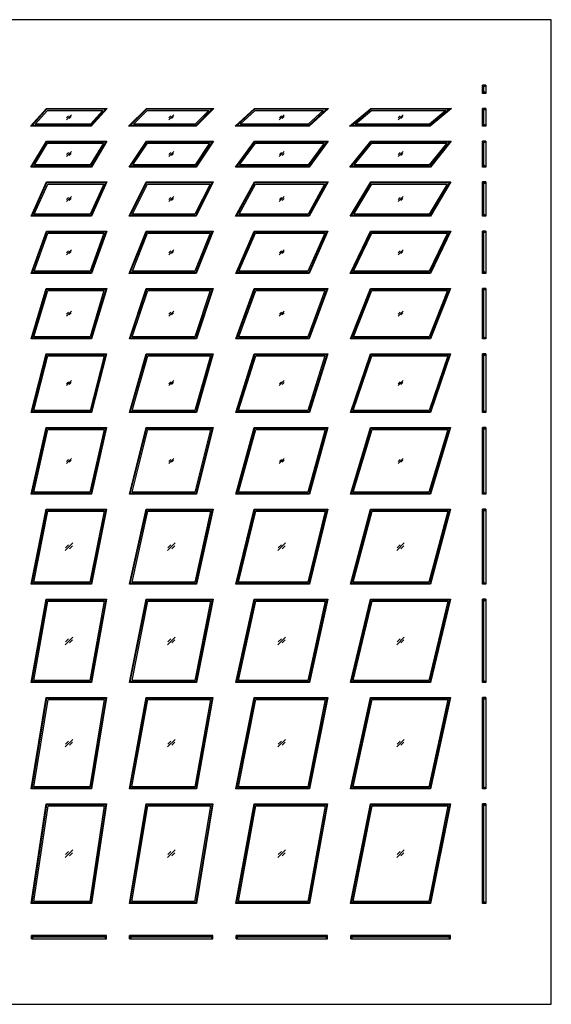
# Model space of a CAD drawing. Units: feet. Extents: x 0 to 131, y -10 to 120.
# Drawn here: x 66 to 131, y 0 to 120 of the extents above; entities that cross this region are included whole.
import ezdxf

# ---------------------------------------------------------------- set-up
doc = ezdxf.new("R2010")
doc.units = ezdxf.units.FT
doc.header["$MEASUREMENT"] = 0
for name, color, linetype, true_color in [('2D$AG-BUILDINGS', 7, 'Continuous', 0x66ccff), ('2D$AG-DETAILS', 7, 'Continuous', 0x66ffff), ('2D$X-VPRT', 7, 'Continuous', 0xfb02ff)]:
    doc.layers.add(name, color=color, linetype=linetype, true_color=true_color)

msp = doc.modelspace()

# ---------------------------------------------------------------- linework, layer by layer
at = {"layer": '2D$AG-BUILDINGS'}
for points in [[(123.35, 112.25), (123.35, 112.33), (122.93, 112.33), (122.93, 112.25), (123.14, 112.25), (123.14, 112.19), (123.29, 112.19)], [(122.93, 111.33), (122.93, 112.33), (123.35, 112.33), (123.35, 111.33)], [(123.09, 112.15), (123.09, 112.08), (123.14, 112.12), (123.14, 112.25), (122.98, 112.25), (122.98, 112.12), (123.03, 112.08), (123.03, 112.15)], [(123.09, 111.52), (123.03, 111.52), (123.03, 112.15), (123.09, 112.15)], [(123.35, 111.42), (123.35, 111.33), (122.93, 111.33), (122.93, 111.42), (123.14, 111.42), (123.14, 111.48), (123.29, 111.48)], [(123.09, 111.52), (123.09, 111.58), (123.14, 111.55), (123.14, 111.42), (122.98, 111.42), (122.98, 111.55), (123.03, 111.58), (123.03, 111.52)], [(67.75, 107.33), (69.7, 109.5), (77.12, 109.5), (75.17, 107.33)], [(67.93, 107.42), (69.73, 109.42), (76.93, 109.42), (75.13, 107.42)], [(68.31, 107.58), (69.81, 109.25), (76.56, 109.25), (75.06, 107.58)], [(79.73, 107.33), (81.9, 109.5), (90.14, 109.5), (87.97, 107.33)], [(79.93, 107.42), (81.93, 109.42), (89.93, 109.42), (87.93, 107.42)], [(80.34, 107.58), (82, 109.25), (89.53, 109.25), (87.87, 107.58)], [(92.72, 107.33), (95.1, 109.5), (104.15, 109.5), (101.77, 107.33)], [(92.93, 107.42), (95.13, 109.42), (103.93, 109.42), (101.73, 107.42)], [(93.37, 107.58), (95.2, 109.25), (103.5, 109.25), (101.67, 107.58)], [(106.7, 107.33), (109.3, 109.5), (119.17, 109.5), (116.57, 107.33)], [(106.93, 107.42), (109.33, 109.42), (118.93, 109.42), (116.53, 107.42)], [(107.4, 107.58), (109.4, 109.25), (118.47, 109.25), (116.47, 107.58)], [(123.35, 109.42), (123.35, 109.5), (122.93, 109.5), (122.93, 109.42), (123.14, 109.42), (123.14, 109.35), (123.29, 109.35)], [(122.93, 107.33), (122.93, 109.5), (123.35, 109.5), (123.35, 107.33)], [(123.09, 109.32), (123.09, 109.25), (123.14, 109.28), (123.14, 109.42), (122.98, 109.42), (122.98, 109.28), (123.03, 109.25), (123.03, 109.32)], [(123.09, 107.52), (123.03, 107.52), (123.03, 109.32), (123.09, 109.32)], [(123.35, 107.42), (123.35, 107.33), (122.93, 107.33), (122.93, 107.42), (123.14, 107.42), (123.14, 107.48), (123.29, 107.48)], [(123.09, 107.52), (123.09, 107.58), (123.14, 107.55), (123.14, 107.42), (122.98, 107.42), (122.98, 107.55), (123.03, 107.58), (123.03, 107.52)], [(67.79, 102.33), (69.69, 105.5), (77.08, 105.5), (75.18, 102.33)], [(67.93, 102.42), (69.73, 105.42), (76.93, 105.42), (75.13, 102.42)], [(68.23, 102.58), (69.83, 105.25), (76.64, 105.25), (75.04, 102.58)], [(79.78, 102.33), (81.89, 105.5), (90.09, 105.5), (87.98, 102.33)], [(79.93, 102.42), (81.93, 105.42), (89.93, 105.42), (87.93, 102.42)], [(80.25, 102.58), (82.02, 105.25), (89.62, 105.25), (87.85, 102.58)], [(92.77, 102.33), (95.09, 105.5), (104.1, 105.5), (101.78, 102.33)], [(92.93, 102.42), (95.13, 105.42), (103.93, 105.42), (101.73, 102.42)], [(93.26, 102.58), (95.22, 105.25), (103.61, 105.25), (101.65, 102.58)], [(106.76, 102.33), (109.29, 105.5), (119.11, 105.5), (116.58, 102.33)], [(106.93, 102.42), (109.33, 105.42), (118.93, 105.42), (116.53, 102.42)], [(107.28, 102.58), (109.42, 105.25), (118.59, 105.25), (116.45, 102.58)], [(123.35, 105.42), (123.35, 105.5), (122.93, 105.5), (122.93, 105.42), (123.14, 105.42), (123.14, 105.35), (123.29, 105.35)], [(122.93, 102.33), (122.93, 105.5), (123.35, 105.5), (123.35, 102.33)], [(123.09, 105.32), (123.09, 105.25), (123.14, 105.28), (123.14, 105.42), (122.98, 105.42), (122.98, 105.28), (123.03, 105.25), (123.03, 105.32)], [(123.09, 102.52), (123.03, 102.52), (123.03, 105.32), (123.09, 105.32)], [(123.35, 102.42), (123.35, 102.33), (122.93, 102.33), (122.93, 102.42), (123.14, 102.42), (123.14, 102.48), (123.29, 102.48)], [(123.09, 102.52), (123.09, 102.58), (123.14, 102.55), (123.14, 102.42), (122.98, 102.42), (122.98, 102.55), (123.03, 102.58), (123.03, 102.52)], [(67.81, 96.33), (69.68, 100.5), (77.06, 100.5), (75.19, 96.33)], [(67.93, 96.42), (69.73, 100.42), (76.93, 100.42), (75.13, 96.42)], [(68.19, 96.58), (69.84, 100.25), (76.68, 100.25), (75.03, 96.58)], [(79.8, 96.33), (81.88, 100.5), (90.07, 100.5), (87.99, 96.33)], [(79.93, 96.42), (81.93, 100.42), (89.93, 100.42), (87.93, 96.42)], [(80.2, 96.58), (82.04, 100.25), (89.67, 100.25), (87.83, 96.58)], [(92.79, 96.33), (95.09, 100.5), (104.08, 100.5), (101.78, 96.33)], [(92.93, 96.42), (95.13, 100.42), (103.93, 100.42), (101.73, 96.42)], [(93.22, 96.58), (95.23, 100.25), (103.65, 100.25), (101.64, 96.58)], [(106.79, 96.33), (109.29, 100.5), (119.08, 100.5), (116.58, 96.33)], [(106.93, 96.42), (109.33, 100.42), (118.93, 100.42), (116.53, 96.42)], [(107.23, 96.58), (109.43, 100.25), (118.64, 100.25), (116.44, 96.58)], [(123.35, 100.42), (123.35, 100.5), (122.93, 100.5), (122.93, 100.42), (123.14, 100.42), (123.14, 100.35), (123.29, 100.35)], [(122.93, 96.33), (122.93, 100.5), (123.35, 100.5), (123.35, 96.33)], [(123.09, 100.32), (123.09, 100.25), (123.14, 100.28), (123.14, 100.42), (122.98, 100.42), (122.98, 100.28), (123.03, 100.25), (123.03, 100.32)], [(123.09, 96.52), (123.03, 96.52), (123.03, 100.32), (123.09, 100.32)], [(123.35, 96.42), (123.35, 96.33), (122.93, 96.33), (122.93, 96.42), (123.14, 96.42), (123.14, 96.48), (123.29, 96.48)], [(123.09, 96.52), (123.09, 96.58), (123.14, 96.55), (123.14, 96.42), (122.98, 96.42), (122.98, 96.55), (123.03, 96.58), (123.03, 96.52)], [(67.82, 89.33), (69.68, 94.5), (77.05, 94.5), (75.19, 89.33)], [(67.93, 89.42), (69.73, 94.42), (76.93, 94.42), (75.13, 89.42)], [(68.17, 89.58), (69.85, 94.25), (76.7, 94.25), (75.02, 89.58)], [(79.81, 89.33), (81.88, 94.5), (90.06, 94.5), (87.99, 89.33)], [(79.93, 89.42), (81.93, 94.42), (89.93, 94.42), (87.93, 89.42)], [(80.18, 89.58), (82.05, 94.25), (89.69, 94.25), (87.82, 89.58)], [(92.81, 89.33), (95.08, 94.5), (104.06, 94.5), (101.79, 89.33)], [(92.93, 89.42), (95.13, 94.42), (103.93, 94.42), (101.73, 89.42)], [(93.19, 89.58), (95.24, 94.25), (103.68, 94.25), (101.63, 89.58)], [(106.8, 89.33), (109.28, 94.5), (119.07, 94.5), (116.59, 89.33)], [(106.93, 89.42), (109.33, 94.42), (118.93, 94.42), (116.53, 89.42)], [(107.2, 89.58), (109.44, 94.25), (118.67, 94.25), (116.43, 89.58)], [(123.35, 94.42), (123.35, 94.5), (122.93, 94.5), (122.93, 94.42), (123.14, 94.42), (123.14, 94.35), (123.29, 94.35)], [(122.93, 89.33), (122.93, 94.5), (123.35, 94.5), (123.35, 89.33)], [(123.09, 94.32), (123.09, 94.25), (123.14, 94.28), (123.14, 94.42), (122.98, 94.42), (122.98, 94.28), (123.03, 94.25), (123.03, 94.32)], [(123.09, 89.52), (123.03, 89.52), (123.03, 94.32), (123.09, 94.32)], [(123.35, 89.42), (123.35, 89.33), (122.93, 89.33), (122.93, 89.42), (123.14, 89.42), (123.14, 89.48), (123.29, 89.48)], [(123.09, 89.52), (123.09, 89.58), (123.14, 89.55), (123.14, 89.42), (122.98, 89.42), (122.98, 89.55), (123.03, 89.58), (123.03, 89.52)], [(67.82, 81.33), (69.67, 87.5), (77.05, 87.5), (75.2, 81.33)], [(67.93, 81.42), (69.73, 87.42), (76.93, 87.42), (75.13, 81.42)], [(68.16, 81.58), (69.86, 87.25), (76.71, 87.25), (75.01, 81.58)], [(79.82, 81.33), (81.87, 87.5), (90.05, 87.5), (88, 81.33)], [(79.93, 81.42), (81.93, 87.42), (89.93, 87.42), (87.93, 81.42)], [(80.17, 81.58), (82.06, 87.25), (89.7, 87.25), (87.81, 81.58)], [(92.82, 81.33), (95.08, 87.5), (104.05, 87.5), (101.79, 81.33)], [(92.93, 81.42), (95.13, 87.42), (103.93, 87.42), (101.73, 81.42)], [(93.17, 81.58), (95.25, 87.25), (103.7, 87.25), (101.62, 81.58)], [(106.81, 81.33), (109.28, 87.5), (119.06, 87.5), (116.59, 81.33)], [(106.93, 81.42), (109.33, 87.42), (118.93, 87.42), (116.53, 81.42)], [(107.18, 81.58), (109.45, 87.25), (118.69, 87.25), (116.42, 81.58)], [(123.35, 87.42), (123.35, 87.5), (122.93, 87.5), (122.93, 87.42), (123.14, 87.42), (123.14, 87.35), (123.29, 87.35)], [(122.93, 81.33), (122.93, 87.5), (123.35, 87.5), (123.35, 81.33)], [(123.09, 87.32), (123.09, 87.25), (123.14, 87.28), (123.14, 87.42), (122.98, 87.42), (122.98, 87.28), (123.03, 87.25), (123.03, 87.32)], [(123.09, 81.52), (123.03, 81.52), (123.03, 87.32), (123.09, 87.32)], [(123.35, 81.42), (123.35, 81.33), (122.93, 81.33), (122.93, 81.42), (123.14, 81.42), (123.14, 81.48), (123.29, 81.48)], [(123.09, 81.52), (123.09, 81.58), (123.14, 81.55), (123.14, 81.42), (122.98, 81.42), (122.98, 81.55), (123.03, 81.58), (123.03, 81.52)], [(67.83, 72.33), (69.67, 79.5), (77.04, 79.5), (75.2, 72.33)], [(79.82, 72.33), (81.87, 79.5), (90.05, 79.5), (88, 72.33)], [(92.82, 72.33), (95.07, 79.5), (104.05, 79.5), (101.8, 72.33)], [(106.82, 72.33), (109.28, 79.5), (119.05, 79.5), (116.59, 72.33)], [(123.35, 79.42), (123.35, 79.5), (122.93, 79.5), (122.93, 79.42), (123.14, 79.42), (123.14, 79.35), (123.29, 79.35)], [(122.93, 72.33), (122.93, 79.5), (123.35, 79.5), (123.35, 72.33)], [(67.93, 72.42), (69.73, 79.42), (76.93, 79.42), (75.13, 72.42)], [(68.15, 72.58), (69.86, 79.25), (76.72, 79.25), (75.01, 72.58)], [(79.93, 72.42), (81.93, 79.42), (89.93, 79.42), (87.93, 72.42)], [(80.16, 72.58), (82.06, 79.25), (89.71, 79.25), (87.81, 72.58)], [(92.93, 72.42), (95.13, 79.42), (103.93, 79.42), (101.73, 72.42)], [(93.16, 72.58), (95.26, 79.25), (103.71, 79.25), (101.61, 72.58)], [(106.93, 72.42), (109.33, 79.42), (118.93, 79.42), (116.53, 72.42)], [(107.17, 72.58), (109.45, 79.25), (118.7, 79.25), (116.42, 72.58)], [(123.09, 79.32), (123.09, 79.25), (123.14, 79.28), (123.14, 79.42), (122.98, 79.42), (122.98, 79.28), (123.03, 79.25), (123.03, 79.32)], [(123.09, 72.52), (123.03, 72.52), (123.03, 79.32), (123.09, 79.32)], [(123.35, 72.42), (123.35, 72.33), (122.93, 72.33), (122.93, 72.42), (123.14, 72.42), (123.14, 72.48), (123.29, 72.48)], [(123.09, 72.52), (123.09, 72.58), (123.14, 72.55), (123.14, 72.42), (122.98, 72.42), (122.98, 72.55), (123.03, 72.58), (123.03, 72.52)], [(67.83, 62.33), (69.67, 70.5), (77.04, 70.5), (75.2, 62.33)], [(67.93, 62.42), (69.73, 70.42), (76.93, 70.42), (75.13, 62.42)], [(68.14, 62.58), (69.87, 70.25), (76.73, 70.25), (75, 62.58)], [(79.83, 62.33), (81.87, 70.5), (90.04, 70.5), (88, 62.33)], [(79.93, 62.42), (81.93, 70.42), (89.93, 70.42), (87.93, 62.42)], [(80.15, 62.58), (82.07, 70.25), (89.72, 70.25), (87.8, 62.58)], [(92.83, 62.33), (95.07, 70.5), (104.04, 70.5), (101.8, 62.33)], [(92.93, 62.42), (95.13, 70.42), (103.93, 70.42), (101.73, 62.42)], [(93.15, 62.58), (95.26, 70.25), (103.72, 70.25), (101.61, 62.58)], [(106.82, 62.33), (109.27, 70.5), (119.05, 70.5), (116.6, 62.33)], [(106.93, 62.42), (109.33, 70.42), (118.93, 70.42), (116.53, 62.42)], [(107.16, 62.58), (109.46, 70.25), (118.71, 70.25), (116.41, 62.58)], [(123.35, 70.42), (123.35, 70.5), (122.93, 70.5), (122.93, 70.42), (123.14, 70.42), (123.14, 70.35), (123.29, 70.35)], [(122.93, 62.33), (122.93, 70.5), (123.35, 70.5), (123.35, 62.33)], [(123.09, 70.32), (123.09, 70.25), (123.14, 70.28), (123.14, 70.42), (122.98, 70.42), (122.98, 70.28), (123.03, 70.25), (123.03, 70.32)], [(123.09, 62.52), (123.03, 62.52), (123.03, 70.32), (123.09, 70.32)], [(123.09, 62.52), (123.09, 62.58), (123.14, 62.55), (123.14, 62.42), (122.98, 62.42), (122.98, 62.55), (123.03, 62.58), (123.03, 62.52)], [(123.35, 62.42), (123.35, 62.33), (122.93, 62.33), (122.93, 62.42), (123.14, 62.42), (123.14, 62.48), (123.29, 62.48)], [(67.83, 51.33), (69.67, 60.5), (77.04, 60.5), (75.2, 51.33)], [(67.93, 51.42), (69.73, 60.42), (76.93, 60.42), (75.13, 51.42)], [(68.14, 51.58), (69.87, 60.25), (76.73, 60.25), (75, 51.58)], [(79.83, 51.33), (81.87, 60.5), (90.04, 60.5), (88, 51.33)], [(79.93, 51.42), (81.93, 60.42), (89.93, 60.42), (87.93, 51.42)], [(80.14, 51.58), (82.07, 60.25), (89.73, 60.25), (87.8, 51.58)], [(92.83, 51.33), (95.07, 60.5), (104.04, 60.5), (101.8, 51.33)], [(92.93, 51.42), (95.13, 60.42), (103.93, 60.42), (101.73, 51.42)], [(93.15, 51.58), (95.27, 60.25), (103.72, 60.25), (101.6, 51.58)], [(106.83, 51.33), (109.27, 60.5), (119.04, 60.5), (116.6, 51.33)], [(106.93, 51.42), (109.33, 60.42), (118.93, 60.42), (116.53, 51.42)], [(107.15, 51.58), (109.46, 60.25), (118.72, 60.25), (116.41, 51.58)], [(123.35, 60.42), (123.35, 60.5), (122.93, 60.5), (122.93, 60.42), (123.14, 60.42), (123.14, 60.35), (123.29, 60.35)], [(122.93, 51.33), (122.93, 60.5), (123.35, 60.5), (123.35, 51.33)], [(123.09, 60.32), (123.09, 60.25), (123.14, 60.28), (123.14, 60.42), (122.98, 60.42), (122.98, 60.28), (123.03, 60.25), (123.03, 60.32)], [(123.09, 51.52), (123.03, 51.52), (123.03, 60.32), (123.09, 60.32)], [(123.35, 51.42), (123.35, 51.33), (122.93, 51.33), (122.93, 51.42), (123.14, 51.42), (123.14, 51.48), (123.29, 51.48)], [(123.09, 51.52), (123.09, 51.58), (123.14, 51.55), (123.14, 51.42), (122.98, 51.42), (122.98, 51.55), (123.03, 51.58), (123.03, 51.52)], [(67.84, 39.33), (69.67, 49.5), (77.03, 49.5), (75.2, 39.33)], [(67.93, 39.42), (69.73, 49.42), (76.93, 49.42), (75.13, 39.42)], [(79.83, 39.33), (81.87, 49.5), (90.04, 49.5), (88, 39.33)], [(79.93, 39.42), (81.93, 49.42), (89.93, 49.42), (87.93, 39.42)], [(92.83, 39.33), (95.07, 49.5), (104.04, 49.5), (101.8, 39.33)], [(92.93, 39.42), (95.13, 49.42), (103.93, 49.42), (101.73, 39.42)], [(106.83, 39.33), (109.27, 49.5), (119.04, 49.5), (116.6, 39.33)], [(106.93, 39.42), (109.33, 49.42), (118.93, 49.42), (116.53, 39.42)], [(123.35, 49.42), (123.35, 49.5), (122.93, 49.5), (122.93, 49.42), (123.14, 49.42), (123.14, 49.35), (123.29, 49.35)], [(122.93, 39.33), (122.93, 49.5), (123.35, 49.5), (123.35, 39.33)], [(123.09, 49.32), (123.09, 49.25), (123.14, 49.28), (123.14, 49.42), (122.98, 49.42), (122.98, 49.28), (123.03, 49.25), (123.03, 49.32)], [(68.13, 39.58), (69.87, 49.25), (76.74, 49.25), (75, 39.58)], [(80.14, 39.58), (82.07, 49.25), (89.73, 49.25), (87.8, 39.58)], [(93.14, 39.58), (95.27, 49.25), (103.73, 49.25), (101.6, 39.58)], [(107.15, 39.58), (109.47, 49.25), (118.72, 49.25), (116.4, 39.58)], [(123.09, 39.52), (123.03, 39.52), (123.03, 49.32), (123.09, 49.32)], [(123.35, 39.42), (123.35, 39.33), (122.93, 39.33), (122.93, 39.42), (123.14, 39.42), (123.14, 39.48), (123.29, 39.48)], [(123.09, 39.52), (123.09, 39.58), (123.14, 39.55), (123.14, 39.42), (122.98, 39.42), (122.98, 39.55), (123.03, 39.58), (123.03, 39.52)], [(67.84, 26.33), (69.66, 37.5), (77.03, 37.5), (75.21, 26.33)], [(67.93, 26.42), (69.73, 37.42), (76.93, 37.42), (75.13, 26.42)], [(79.84, 26.33), (81.87, 37.5), (90.03, 37.5), (88, 26.33)], [(79.93, 26.42), (81.93, 37.42), (89.93, 37.42), (87.93, 26.42)], [(92.83, 26.33), (95.07, 37.5), (104.04, 37.5), (101.8, 26.33)], [(92.93, 26.42), (95.13, 37.42), (103.93, 37.42), (101.73, 26.42)], [(106.83, 26.33), (109.27, 37.5), (119.04, 37.5), (116.6, 26.33)], [(106.93, 26.42), (109.33, 37.42), (118.93, 37.42), (116.53, 26.42)], [(123.35, 37.42), (123.35, 37.5), (122.93, 37.5), (122.93, 37.42), (123.14, 37.42), (123.14, 37.35), (123.29, 37.35)], [(122.93, 26.33), (122.93, 37.5), (123.35, 37.5), (123.35, 26.33)], [(123.09, 37.32), (123.09, 37.25), (123.14, 37.28), (123.14, 37.42), (122.98, 37.42), (122.98, 37.28), (123.03, 37.25), (123.03, 37.32)], [(123.09, 26.52), (123.03, 26.52), (123.03, 37.32), (123.09, 37.32)], [(68.13, 26.58), (69.88, 37.25), (76.74, 37.25), (74.99, 26.58)], [(80.13, 26.58), (82.07, 37.25), (89.74, 37.25), (87.8, 26.58)], [(93.14, 26.58), (95.27, 37.25), (103.73, 37.25), (101.6, 26.58)], [(107.14, 26.58), (109.47, 37.25), (118.73, 37.25), (116.4, 26.58)], [(123.35, 26.42), (123.35, 26.33), (122.93, 26.33), (122.93, 26.42), (123.14, 26.42), (123.14, 26.48), (123.29, 26.48)], [(123.09, 26.52), (123.09, 26.58), (123.14, 26.55), (123.14, 26.42), (122.98, 26.42), (122.98, 26.55), (123.03, 26.58), (123.03, 26.52)], [(67.84, 12.33), (69.66, 24.5), (77.03, 24.5), (75.21, 12.33)], [(67.93, 12.42), (69.73, 24.42), (76.93, 24.42), (75.13, 12.42)], [(68.13, 12.58), (69.88, 24.25), (76.74, 24.25), (74.99, 12.58)], [(79.84, 12.33), (81.86, 24.5), (90.03, 24.5), (88.01, 12.33)], [(79.93, 12.42), (81.93, 24.42), (89.93, 24.42), (87.93, 12.42)], [(80.13, 12.58), (82.08, 24.25), (89.74, 24.25), (87.79, 12.58)], [(92.83, 12.33), (95.07, 24.5), (104.03, 24.5), (101.8, 12.33)], [(92.93, 12.42), (95.13, 24.42), (103.93, 24.42), (101.73, 12.42)], [(93.13, 12.58), (95.27, 24.25), (103.73, 24.25), (101.6, 12.58)], [(106.83, 12.33), (109.27, 24.5), (119.04, 24.5), (116.6, 12.33)], [(106.93, 12.42), (109.33, 24.42), (118.93, 24.42), (116.53, 12.42)], [(107.14, 12.58), (109.47, 24.25), (118.73, 24.25), (116.4, 12.58)], [(123.35, 24.42), (123.35, 24.5), (122.93, 24.5), (122.93, 24.42), (123.14, 24.42), (123.14, 24.35), (123.29, 24.35)], [(122.93, 12.33), (122.93, 24.5), (123.35, 24.5), (123.35, 12.33)], [(123.09, 24.32), (123.09, 24.25), (123.14, 24.28), (123.14, 24.42), (122.98, 24.42), (122.98, 24.28), (123.03, 24.25), (123.03, 24.32)], [(123.09, 12.52), (123.03, 12.52), (123.03, 24.32), (123.09, 24.32)], [(123.35, 12.42), (123.35, 12.33), (122.93, 12.33), (122.93, 12.42), (123.14, 12.42), (123.14, 12.48), (123.29, 12.48)], [(123.09, 12.52), (123.09, 12.58), (123.14, 12.55), (123.14, 12.42), (122.98, 12.42), (122.98, 12.55), (123.03, 12.58), (123.03, 12.52)], [(67.93, 8), (67.85, 8), (67.85, 8.42), (67.93, 8.42), (67.93, 8.21), (68, 8.21), (68, 8.06)], [(77.02, 8.42), (67.85, 8.42), (67.85, 8), (77.02, 8)], [(68.04, 8.26), (68.1, 8.26), (68.07, 8.21), (67.93, 8.21), (67.93, 8.38), (68.07, 8.38), (68.1, 8.32), (68.04, 8.32)], [(76.83, 8.26), (76.83, 8.32), (68.04, 8.32), (68.04, 8.26)], [(76.83, 8.26), (76.77, 8.26), (76.8, 8.21), (76.93, 8.21), (76.93, 8.38), (76.8, 8.38), (76.77, 8.32), (76.83, 8.32)], [(76.93, 8), (77.02, 8), (77.02, 8.42), (76.93, 8.42), (76.93, 8.21), (76.87, 8.21), (76.87, 8.06)], [(79.93, 8), (79.85, 8), (79.85, 8.42), (79.93, 8.42), (79.93, 8.21), (80, 8.21), (80, 8.06)], [(90.02, 8.42), (79.85, 8.42), (79.85, 8), (90.02, 8)], [(80.04, 8.26), (80.1, 8.26), (80.07, 8.21), (79.93, 8.21), (79.93, 8.38), (80.07, 8.38), (80.1, 8.32), (80.04, 8.32)], [(89.83, 8.26), (89.83, 8.32), (80.04, 8.32), (80.04, 8.26)], [(89.83, 8.26), (89.77, 8.26), (89.8, 8.21), (89.93, 8.21), (89.93, 8.38), (89.8, 8.38), (89.77, 8.32), (89.83, 8.32)], [(89.93, 8), (90.02, 8), (90.02, 8.42), (89.93, 8.42), (89.93, 8.21), (89.87, 8.21), (89.87, 8.06)], [(92.93, 8), (92.85, 8), (92.85, 8.42), (92.93, 8.42), (92.93, 8.21), (93, 8.21), (93, 8.06)], [(104.02, 8.42), (92.85, 8.42), (92.85, 8), (104.02, 8)], [(93.04, 8.26), (93.1, 8.26), (93.07, 8.21), (92.93, 8.21), (92.93, 8.38), (93.07, 8.38), (93.1, 8.32), (93.04, 8.32)], [(103.83, 8.26), (103.83, 8.32), (93.04, 8.32), (93.04, 8.26)], [(103.83, 8.26), (103.77, 8.26), (103.8, 8.21), (103.93, 8.21), (103.93, 8.38), (103.8, 8.38), (103.77, 8.32), (103.83, 8.32)], [(103.93, 8), (104.02, 8), (104.02, 8.42), (103.93, 8.42), (103.93, 8.21), (103.87, 8.21), (103.87, 8.06)], [(106.93, 8), (106.85, 8), (106.85, 8.42), (106.93, 8.42), (106.93, 8.21), (107, 8.21), (107, 8.06)], [(119.02, 8.42), (106.85, 8.42), (106.85, 8), (119.02, 8)], [(107.04, 8.26), (107.1, 8.26), (107.07, 8.21), (106.93, 8.21), (106.93, 8.38), (107.07, 8.38), (107.1, 8.32), (107.04, 8.32)], [(118.83, 8.26), (118.83, 8.32), (107.04, 8.32), (107.04, 8.26)], [(118.83, 8.26), (118.77, 8.26), (118.8, 8.21), (118.93, 8.21), (118.93, 8.38), (118.8, 8.38), (118.77, 8.32), (118.83, 8.32)], [(118.93, 8), (119.02, 8), (119.02, 8.42), (118.93, 8.42), (118.93, 8.21), (118.87, 8.21), (118.87, 8.06)]]:
    msp.add_lwpolyline(points, close=True, dxfattribs=at)
at = {"layer": '2D$AG-DETAILS'}
for p, q in [((72.15, 108.34), (72.4, 108.59)), ((72.72, 108.49), (72.47, 108.25)), ((84.65, 108.34), (84.9, 108.59)), ((85.22, 108.49), (84.97, 108.25)), ((98.15, 108.34), (98.4, 108.59)), ((98.72, 108.49), (98.47, 108.25)), ((112.65, 108.34), (112.9, 108.59)), ((113.22, 108.49), (112.97, 108.25)), ((72.15, 103.84), (72.4, 104.09)), ((72.72, 103.99), (72.47, 103.75)), ((84.65, 103.84), (84.9, 104.09)), ((85.22, 103.99), (84.97, 103.75)), ((98.15, 103.84), (98.4, 104.09)), ((98.72, 103.99), (98.47, 103.75)), ((112.65, 103.84), (112.9, 104.09)), ((113.22, 103.99), (112.97, 103.75)), ((72.15, 98.34), (72.4, 98.59)), ((72.72, 98.49), (72.47, 98.25)), ((84.65, 98.34), (84.9, 98.59)), ((85.22, 98.49), (84.97, 98.25)), ((98.15, 98.34), (98.4, 98.59)), ((98.72, 98.49), (98.47, 98.25)), ((112.65, 98.34), (112.9, 98.59)), ((113.22, 98.49), (112.97, 98.25)), ((72.15, 91.84), (72.4, 92.09)), ((72.72, 91.99), (72.47, 91.75)), ((84.65, 91.84), (84.9, 92.09)), ((85.22, 91.99), (84.97, 91.75)), ((98.15, 91.84), (98.4, 92.09)), ((98.72, 91.99), (98.47, 91.75)), ((112.65, 91.84), (112.9, 92.09)), ((113.22, 91.99), (112.97, 91.75)), ((72.15, 84.34), (72.4, 84.59)), ((72.72, 84.49), (72.47, 84.25)), ((84.65, 84.34), (84.9, 84.59)), ((85.22, 84.49), (84.97, 84.25)), ((98.15, 84.34), (98.4, 84.59)), ((98.72, 84.49), (98.47, 84.25)), ((112.65, 84.34), (112.9, 84.59)), ((113.22, 84.49), (112.97, 84.25)), ((72.15, 75.84), (72.4, 76.09)), ((72.72, 75.99), (72.47, 75.75)), ((84.65, 75.84), (84.9, 76.09)), ((85.22, 75.99), (84.97, 75.75)), ((98.15, 75.84), (98.4, 76.09)), ((98.72, 75.99), (98.47, 75.75)), ((112.65, 75.84), (112.9, 76.09)), ((113.22, 75.99), (112.97, 75.75)), ((72.15, 66.34), (72.4, 66.59)), ((72.72, 66.49), (72.47, 66.25)), ((84.65, 66.34), (84.9, 66.59)), ((85.22, 66.49), (84.97, 66.25)), ((98.15, 66.34), (98.4, 66.59)), ((98.72, 66.49), (98.47, 66.25)), ((112.65, 66.34), (112.9, 66.59)), ((113.22, 66.49), (112.97, 66.25)), ((72.01, 55.8), (72.38, 56.17)), ((72.86, 56.03), (72.49, 55.66)), ((84.51, 55.8), (84.88, 56.17)), ((85.36, 56.03), (84.99, 55.66)), ((98.01, 55.8), (98.38, 56.17)), ((98.86, 56.03), (98.49, 55.66)), ((112.51, 55.8), (112.88, 56.17)), ((113.36, 56.03), (112.99, 55.66)), ((72.01, 44.3), (72.38, 44.67)), ((72.86, 44.53), (72.49, 44.16)), ((84.51, 44.3), (84.88, 44.67)), ((85.36, 44.53), (84.99, 44.16)), ((98.01, 44.3), (98.38, 44.67)), ((98.86, 44.53), (98.49, 44.16)), ((112.51, 44.3), (112.88, 44.67)), ((113.36, 44.53), (112.99, 44.16)), ((72.01, 31.8), (72.38, 32.17)), ((72.86, 32.03), (72.49, 31.66)), ((84.51, 31.8), (84.88, 32.17)), ((85.36, 32.03), (84.99, 31.66)), ((98.01, 31.8), (98.38, 32.17)), ((98.86, 32.03), (98.49, 31.66)), ((112.51, 31.8), (112.88, 32.17)), ((113.36, 32.03), (112.99, 31.66)), ((72.01, 18.3), (72.38, 18.67)), ((72.86, 18.53), (72.49, 18.16)), ((84.51, 18.3), (84.88, 18.67)), ((85.36, 18.53), (84.99, 18.16)), ((98.01, 18.3), (98.38, 18.67)), ((98.86, 18.53), (98.49, 18.16)), ((112.51, 18.3), (112.88, 18.67)), ((113.36, 18.53), (112.99, 18.16))]:
    msp.add_line(p, q, dxfattribs=at)
for points in [[(72.13, 108.11), (72.74, 108.72)], [(84.63, 108.11), (85.24, 108.72)], [(98.13, 108.11), (98.74, 108.72)], [(112.63, 108.11), (113.24, 108.72)], [(72.13, 103.61), (72.74, 104.22)], [(84.63, 103.61), (85.24, 104.22)], [(98.13, 103.61), (98.74, 104.22)], [(112.63, 103.61), (113.24, 104.22)], [(72.13, 98.11), (72.74, 98.72)], [(84.63, 98.11), (85.24, 98.72)], [(98.13, 98.11), (98.74, 98.72)], [(112.63, 98.11), (113.24, 98.72)], [(72.13, 91.61), (72.74, 92.22)], [(84.63, 91.61), (85.24, 92.22)], [(98.13, 91.61), (98.74, 92.22)], [(112.63, 91.61), (113.24, 92.22)], [(72.13, 84.11), (72.74, 84.72)], [(84.63, 84.11), (85.24, 84.72)], [(98.13, 84.11), (98.74, 84.72)], [(112.63, 84.11), (113.24, 84.72)], [(72.13, 75.61), (72.74, 76.22)], [(84.63, 75.61), (85.24, 76.22)], [(98.13, 75.61), (98.74, 76.22)], [(112.63, 75.61), (113.24, 76.22)], [(72.13, 66.11), (72.74, 66.72)], [(84.63, 66.11), (85.24, 66.72)], [(98.13, 66.11), (98.74, 66.72)], [(112.63, 66.11), (113.24, 66.72)], [(71.97, 55.45), (72.9, 56.38)], [(84.47, 55.45), (85.4, 56.38)], [(97.97, 55.45), (98.9, 56.38)], [(112.47, 55.45), (113.4, 56.38)], [(71.97, 43.95), (72.9, 44.88)], [(84.47, 43.95), (85.4, 44.88)], [(97.97, 43.95), (98.9, 44.88)], [(112.47, 43.95), (113.4, 44.88)], [(71.97, 31.45), (72.9, 32.38)], [(84.47, 31.45), (85.4, 32.38)], [(97.97, 31.45), (98.9, 32.38)], [(112.47, 31.45), (113.4, 32.38)], [(71.97, 17.95), (72.9, 18.88)], [(84.47, 17.95), (85.4, 18.88)], [(97.97, 17.95), (98.9, 18.88)], [(112.47, 17.95), (113.4, 18.88)]]:
    msp.add_lwpolyline(points, dxfattribs=at)
at = {"layer": '2D$X-VPRT'}
msp.add_lwpolyline([(0, 0), (131.35, 0), (131.35, 120.33), (0, 120.33)], close=True, dxfattribs=at)

doc.saveas('drawing.dxf')
